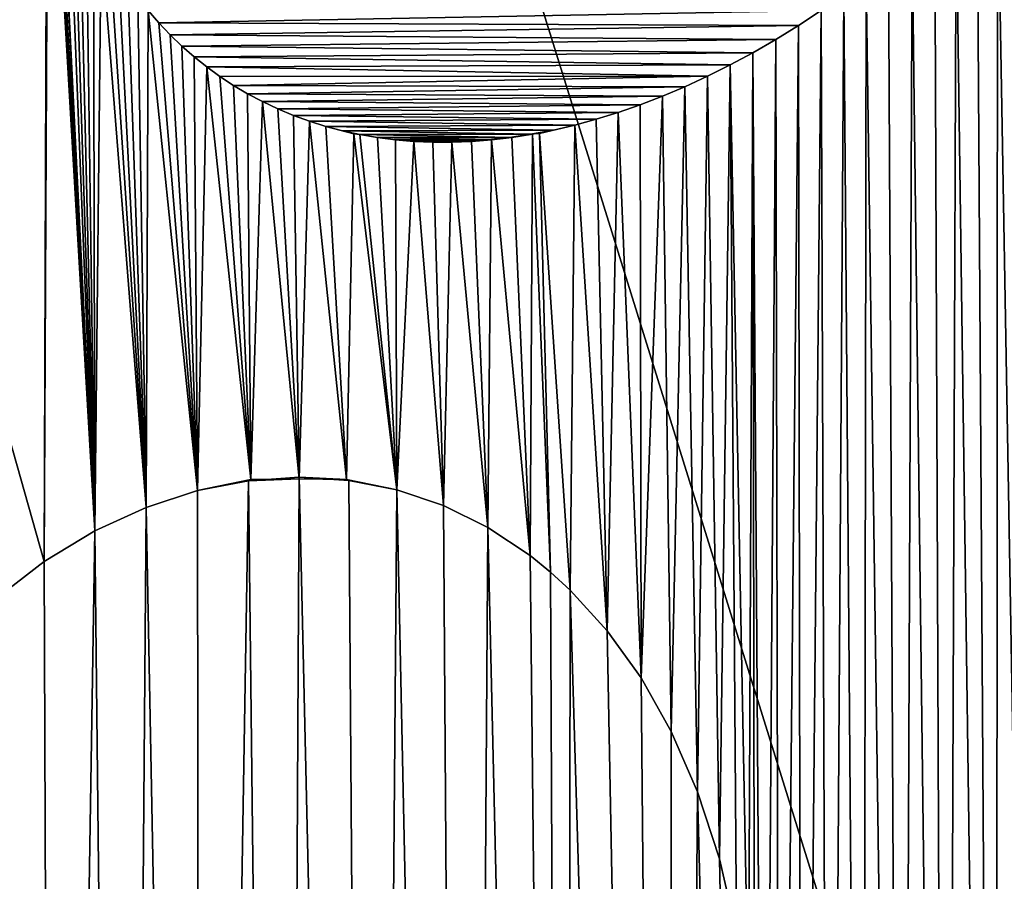
# Model space of a CAD drawing. Units: millimetres. Extents: x -10 to 654, y 40 to 2002.
# Drawn here: x 63 to 65, y 1941 to 1943 of the extents above; entities that cross this region are included whole.
import ezdxf

# ---------------------------------------------------------------- set-up
doc = ezdxf.new("R2010")
doc.units = ezdxf.units.MM
doc.header["$LTSCALE"] = 388.533981
for name, color, linetype in [('1190', 7, 'CONTINUOUS'), ('1191', 7, 'CONTINUOUS'), ('1192', 7, 'CONTINUOUS'), ('1193', 7, 'CONTINUOUS'), ('1194', 7, 'CONTINUOUS'), ('1195', 7, 'CONTINUOUS'), ('1196', 7, 'CONTINUOUS'), ('1197', 7, 'CONTINUOUS'), ('1198', 7, 'CONTINUOUS'), ('1199', 7, 'CONTINUOUS'), ('1200', 7, 'CONTINUOUS'), ('1201', 7, 'CONTINUOUS'), ('1202', 7, 'CONTINUOUS'), ('1203', 7, 'CONTINUOUS'), ('1204', 7, 'CONTINUOUS'), ('1205', 7, 'CONTINUOUS'), ('1206', 7, 'CONTINUOUS'), ('1207', 7, 'CONTINUOUS'), ('1208', 7, 'CONTINUOUS'), ('1209', 7, 'CONTINUOUS'), ('1210', 7, 'CONTINUOUS'), ('1211', 7, 'CONTINUOUS'), ('1212', 7, 'CONTINUOUS'), ('1213', 7, 'CONTINUOUS'), ('1214', 7, 'CONTINUOUS'), ('1215', 7, 'CONTINUOUS'), ('1216', 7, 'CONTINUOUS'), ('1217', 7, 'CONTINUOUS'), ('1218', 7, 'CONTINUOUS'), ('1219', 7, 'CONTINUOUS'), ('1220', 7, 'CONTINUOUS'), ('1221', 7, 'CONTINUOUS'), ('1222', 7, 'CONTINUOUS'), ('1223', 7, 'CONTINUOUS'), ('1224', 7, 'CONTINUOUS'), ('1225', 7, 'CONTINUOUS'), ('1226', 7, 'CONTINUOUS'), ('1279', 7, 'CONTINUOUS'), ('168', 7, 'CONTINUOUS'), ('169', 7, 'CONTINUOUS'), ('170', 7, 'CONTINUOUS'), ('171', 7, 'CONTINUOUS'), ('172', 7, 'CONTINUOUS'), ('173', 7, 'CONTINUOUS'), ('174', 7, 'CONTINUOUS'), ('175', 7, 'CONTINUOUS'), ('176', 7, 'CONTINUOUS'), ('177', 7, 'CONTINUOUS'), ('178', 7, 'CONTINUOUS'), ('179', 7, 'CONTINUOUS'), ('180', 7, 'CONTINUOUS'), ('181', 7, 'CONTINUOUS'), ('182', 7, 'CONTINUOUS'), ('183', 7, 'CONTINUOUS'), ('184', 7, 'CONTINUOUS'), ('185', 7, 'CONTINUOUS'), ('186', 7, 'CONTINUOUS'), ('212', 7, 'CONTINUOUS'), ('48', 7, 'CONTINUOUS'), ('51', 7, 'CONTINUOUS'), ('53', 7, 'CONTINUOUS')]:
    doc.layers.add(name, color=color, linetype=linetype)

msp = doc.modelspace()

# ---------------------------------------------------------------- linework, layer by layer
at = {"layer": '1190', "linetype": 'Continuous'}
for points in [[(64.3561, 1942.8202, -9), (64.4038, 1942.8516, -9), (64.4038, 1942.8516, -9.2), (64.3561, 1942.8202, -9)], [(64.3561, 1942.8202, -9), (64.4038, 1942.8516, -9.2), (64.3561, 1942.8202, -9.2), (64.3561, 1942.8202, -9)]]:
    msp.add_3dface(points, dxfattribs=at)
at = {"layer": '1191', "linetype": 'Continuous'}
for points in [[(64.3083, 1942.7906, -9), (64.3561, 1942.8202, -9), (64.3561, 1942.8202, -9.2), (64.3083, 1942.7906, -9)], [(64.3083, 1942.7906, -9), (64.3561, 1942.8202, -9.2), (64.3083, 1942.7906, -9.2), (64.3083, 1942.7906, -9)]]:
    msp.add_3dface(points, dxfattribs=at)
at = {"layer": '1192', "linetype": 'Continuous'}
for points in [[(64.2604, 1942.7629, -9), (64.3083, 1942.7906, -9), (64.3083, 1942.7906, -9.2), (64.2604, 1942.7629, -9)], [(64.2604, 1942.7629, -9), (64.3083, 1942.7906, -9.2), (64.2604, 1942.7629, -9.2), (64.2604, 1942.7629, -9)]]:
    msp.add_3dface(points, dxfattribs=at)
at = {"layer": '1193', "linetype": 'Continuous'}
for points in [[(64.2126, 1942.7372, -9), (64.2604, 1942.7629, -9), (64.2604, 1942.7629, -9.2), (64.2126, 1942.7372, -9)], [(64.2126, 1942.7372, -9), (64.2604, 1942.7629, -9.2), (64.2126, 1942.7372, -9.2), (64.2126, 1942.7372, -9)]]:
    msp.add_3dface(points, dxfattribs=at)
at = {"layer": '1194', "linetype": 'Continuous'}
for points in [[(64.1649, 1942.7134, -9), (64.2126, 1942.7372, -9), (64.2126, 1942.7372, -9.2), (64.1649, 1942.7134, -9)], [(64.1649, 1942.7134, -9), (64.2126, 1942.7372, -9.2), (64.1649, 1942.7134, -9.2), (64.1649, 1942.7134, -9)]]:
    msp.add_3dface(points, dxfattribs=at)
at = {"layer": '1195', "linetype": 'Continuous'}
for points in [[(64.1174, 1942.6915, -9), (64.1649, 1942.7134, -9), (64.1649, 1942.7134, -9.2), (64.1174, 1942.6915, -9)], [(64.1174, 1942.6915, -9), (64.1649, 1942.7134, -9.2), (64.1174, 1942.6915, -9.2), (64.1174, 1942.6915, -9)]]:
    msp.add_3dface(points, dxfattribs=at)
at = {"layer": '1196', "linetype": 'Continuous'}
for points in [[(64.0702, 1942.6716, -9), (64.1174, 1942.6915, -9), (64.1174, 1942.6915, -9.2), (64.0702, 1942.6716, -9)], [(64.0702, 1942.6716, -9), (64.1174, 1942.6915, -9.2), (64.0702, 1942.6716, -9.2), (64.0702, 1942.6716, -9)]]:
    msp.add_3dface(points, dxfattribs=at)
at = {"layer": '1197', "linetype": 'Continuous'}
for points in [[(64.0234, 1942.6536, -9), (64.0702, 1942.6716, -9), (64.0702, 1942.6716, -9.2), (64.0234, 1942.6536, -9)], [(64.0234, 1942.6536, -9), (64.0702, 1942.6716, -9.2), (64.0234, 1942.6536, -9.2), (64.0234, 1942.6536, -9)]]:
    msp.add_3dface(points, dxfattribs=at)
at = {"layer": '1198', "linetype": 'Continuous'}
for points in [[(63.977, 1942.6375, -9), (64.0234, 1942.6536, -9), (64.0234, 1942.6536, -9.2), (63.977, 1942.6375, -9)], [(63.977, 1942.6375, -9), (64.0234, 1942.6536, -9.2), (63.977, 1942.6375, -9.2), (63.977, 1942.6375, -9)]]:
    msp.add_3dface(points, dxfattribs=at)
at = {"layer": '1199', "linetype": 'Continuous'}
for points in [[(63.931, 1942.6233, -9), (63.977, 1942.6375, -9), (63.977, 1942.6375, -9.2), (63.931, 1942.6233, -9)], [(63.931, 1942.6233, -9), (63.977, 1942.6375, -9.2), (63.931, 1942.6233, -9.2), (63.931, 1942.6233, -9)]]:
    msp.add_3dface(points, dxfattribs=at)
at = {"layer": '1200', "linetype": 'Continuous'}
for points in [[(63.8857, 1942.6109, -9), (63.931, 1942.6233, -9), (63.931, 1942.6233, -9.2), (63.8857, 1942.6109, -9)], [(63.8857, 1942.6109, -9), (63.931, 1942.6233, -9.2), (63.8857, 1942.6109, -9.2), (63.8857, 1942.6109, -9)]]:
    msp.add_3dface(points, dxfattribs=at)
at = {"layer": '1201', "linetype": 'Continuous'}
for points in [[(63.8114, 1942.5935, -9), (63.8857, 1942.6109, -9), (63.8857, 1942.6109, -9.2), (63.8114, 1942.5935, -9)], [(63.8114, 1942.5935, -9), (63.8857, 1942.6109, -9.2), (63.8409, 1942.6005, -9.2), (63.8114, 1942.5935, -9)]]:
    msp.add_3dface(points, dxfattribs=at)
at = {"layer": '1202', "linetype": 'Continuous'}
for points in [[(63.7968, 1942.5922, -9), (63.8114, 1942.5935, -9), (63.8409, 1942.6005, -9.2), (63.7968, 1942.5922, -9)], [(63.7968, 1942.5922, -9), (63.8409, 1942.6005, -9.2), (63.7968, 1942.5918, -9.2), (63.7968, 1942.5922, -9)]]:
    msp.add_3dface(points, dxfattribs=at)
at = {"layer": '1203', "linetype": 'Continuous'}
for points in [[(63.7534, 1942.5854, -9), (63.7968, 1942.5922, -9), (63.7968, 1942.5918, -9.2), (63.7534, 1942.5854, -9)], [(63.7534, 1942.5854, -9), (63.7968, 1942.5918, -9.2), (63.7534, 1942.5849, -9.2), (63.7534, 1942.5854, -9)]]:
    msp.add_3dface(points, dxfattribs=at)
at = {"layer": '1204', "linetype": 'Continuous'}
for points in [[(63.7107, 1942.5803, -9), (63.7534, 1942.5854, -9), (63.7534, 1942.5849, -9.2), (63.7107, 1942.5803, -9)], [(63.7107, 1942.5803, -9), (63.7534, 1942.5849, -9.2), (63.7107, 1942.5799, -9.2), (63.7107, 1942.5803, -9)]]:
    msp.add_3dface(points, dxfattribs=at)
at = {"layer": '1205', "linetype": 'Continuous'}
for points in [[(63.6687, 1942.5769, -9), (63.7107, 1942.5803, -9), (63.7107, 1942.5799, -9.2), (63.6687, 1942.5769, -9)], [(63.6687, 1942.5769, -9), (63.7107, 1942.5799, -9.2), (63.6687, 1942.5765, -9.2), (63.6687, 1942.5769, -9)]]:
    msp.add_3dface(points, dxfattribs=at)
at = {"layer": '1206', "linetype": 'Continuous'}
for points in [[(63.6276, 1942.5752, -9), (63.6687, 1942.5769, -9), (63.6687, 1942.5765, -9.2), (63.6276, 1942.5752, -9)], [(63.6276, 1942.5752, -9), (63.6687, 1942.5765, -9.2), (63.6276, 1942.5748, -9.2), (63.6276, 1942.5752, -9)]]:
    msp.add_3dface(points, dxfattribs=at)
at = {"layer": '1207', "linetype": 'Continuous'}
for points in [[(63.5872, 1942.5752, -9), (63.6276, 1942.5752, -9), (63.6276, 1942.5748, -9.2), (63.5872, 1942.5752, -9)], [(63.5872, 1942.5752, -9), (63.6276, 1942.5748, -9.2), (63.5872, 1942.5748, -9.2), (63.5872, 1942.5752, -9)]]:
    msp.add_3dface(points, dxfattribs=at)
at = {"layer": '1208', "linetype": 'Continuous'}
for points in [[(63.5477, 1942.5769, -9), (63.5872, 1942.5752, -9), (63.5872, 1942.5748, -9.2), (63.5477, 1942.5769, -9)], [(63.5477, 1942.5769, -9), (63.5872, 1942.5748, -9.2), (63.5477, 1942.5765, -9.2), (63.5477, 1942.5769, -9)]]:
    msp.add_3dface(points, dxfattribs=at)
at = {"layer": '1209', "linetype": 'Continuous'}
for points in [[(63.509, 1942.5801, -9), (63.5477, 1942.5769, -9), (63.5477, 1942.5765, -9.2), (63.509, 1942.5801, -9)], [(63.509, 1942.5801, -9), (63.5477, 1942.5765, -9.2), (63.509, 1942.5797, -9.2), (63.509, 1942.5801, -9)]]:
    msp.add_3dface(points, dxfattribs=at)
at = {"layer": '1210', "linetype": 'Continuous'}
for points in [[(63.4711, 1942.5849, -9), (63.509, 1942.5801, -9), (63.509, 1942.5797, -9.2), (63.4711, 1942.5849, -9)], [(63.4711, 1942.5849, -9), (63.509, 1942.5797, -9.2), (63.4711, 1942.5845, -9.2), (63.4711, 1942.5849, -9)]]:
    msp.add_3dface(points, dxfattribs=at)
at = {"layer": '1211', "linetype": 'Continuous'}
for points in [[(63.434, 1942.5912, -9), (63.4711, 1942.5849, -9), (63.4711, 1942.5845, -9.2), (63.434, 1942.5912, -9)], [(63.434, 1942.5912, -9), (63.4711, 1942.5845, -9.2), (63.434, 1942.5908, -9.2), (63.434, 1942.5912, -9)]]:
    msp.add_3dface(points, dxfattribs=at)
at = {"layer": '1212', "linetype": 'Continuous'}
for points in [[(63.4213, 1942.5925, -9), (63.434, 1942.5908, -9.2), (63.3978, 1942.5987, -9.2), (63.4213, 1942.5925, -9)], [(63.4213, 1942.5925, -9), (63.434, 1942.5912, -9), (63.434, 1942.5908, -9.2), (63.4213, 1942.5925, -9)]]:
    msp.add_3dface(points, dxfattribs=at)
at = {"layer": '1213', "linetype": 'Continuous'}
for points in [[(63.3624, 1942.608, -9), (63.4213, 1942.5925, -9), (63.3978, 1942.5987, -9.2), (63.3624, 1942.608, -9)], [(63.3624, 1942.608, -9), (63.3978, 1942.5987, -9.2), (63.3624, 1942.608, -9.2), (63.3624, 1942.608, -9)]]:
    msp.add_3dface(points, dxfattribs=at)
at = {"layer": '1214', "linetype": 'Continuous'}
for points in [[(63.3279, 1942.6189, -9), (63.3624, 1942.608, -9), (63.3624, 1942.608, -9.2), (63.3279, 1942.6189, -9)], [(63.3279, 1942.6189, -9), (63.3624, 1942.608, -9.2), (63.3279, 1942.6189, -9.2), (63.3279, 1942.6189, -9)]]:
    msp.add_3dface(points, dxfattribs=at)
at = {"layer": '1215', "linetype": 'Continuous'}
for points in [[(63.2942, 1942.6311, -9), (63.3279, 1942.6189, -9), (63.3279, 1942.6189, -9.2), (63.2942, 1942.6311, -9)], [(63.2942, 1942.6311, -9), (63.3279, 1942.6189, -9.2), (63.2942, 1942.6311, -9.2), (63.2942, 1942.6311, -9)]]:
    msp.add_3dface(points, dxfattribs=at)
at = {"layer": '1216', "linetype": 'Continuous'}
for points in [[(63.2613, 1942.6449, -9), (63.2942, 1942.6311, -9), (63.2942, 1942.6311, -9.2), (63.2613, 1942.6449, -9)], [(63.2613, 1942.6449, -9), (63.2942, 1942.6311, -9.2), (63.2613, 1942.6449, -9.2), (63.2613, 1942.6449, -9)]]:
    msp.add_3dface(points, dxfattribs=at)
at = {"layer": '1217', "linetype": 'Continuous'}
for points in [[(63.2293, 1942.6601, -9), (63.2613, 1942.6449, -9), (63.2613, 1942.6449, -9.2), (63.2293, 1942.6601, -9)], [(63.2293, 1942.6601, -9), (63.2613, 1942.6449, -9.2), (63.2293, 1942.6601, -9.2), (63.2293, 1942.6601, -9)]]:
    msp.add_3dface(points, dxfattribs=at)
at = {"layer": '1218', "linetype": 'Continuous'}
for points in [[(63.1981, 1942.6767, -9), (63.2293, 1942.6601, -9), (63.2293, 1942.6601, -9.2), (63.1981, 1942.6767, -9)], [(63.1981, 1942.6767, -9), (63.2293, 1942.6601, -9.2), (63.1981, 1942.6767, -9.2), (63.1981, 1942.6767, -9)]]:
    msp.add_3dface(points, dxfattribs=at)
at = {"layer": '1219', "linetype": 'Continuous'}
for points in [[(63.1684, 1942.6942, -9), (63.1981, 1942.6767, -9), (63.1981, 1942.6767, -9.2), (63.1684, 1942.6942, -9)], [(63.1684, 1942.6942, -9), (63.1981, 1942.6767, -9.2), (63.1684, 1942.6942, -9.2), (63.1684, 1942.6942, -9)]]:
    msp.add_3dface(points, dxfattribs=at)
at = {"layer": '1220', "linetype": 'Continuous'}
for points in [[(63.1398, 1942.713, -9), (63.1684, 1942.6942, -9), (63.1684, 1942.6942, -9.2), (63.1398, 1942.713, -9)], [(63.1398, 1942.713, -9), (63.1684, 1942.6942, -9.2), (63.1398, 1942.713, -9.2), (63.1398, 1942.713, -9)]]:
    msp.add_3dface(points, dxfattribs=at)
at = {"layer": '1221', "linetype": 'Continuous'}
for points in [[(63.1121, 1942.7331, -9), (63.1398, 1942.713, -9), (63.1398, 1942.713, -9.2), (63.1121, 1942.7331, -9)], [(63.1121, 1942.7331, -9), (63.1398, 1942.713, -9.2), (63.1121, 1942.7331, -9.2), (63.1121, 1942.7331, -9)]]:
    msp.add_3dface(points, dxfattribs=at)
at = {"layer": '1222', "linetype": 'Continuous'}
for points in [[(63.0855, 1942.7543, -9), (63.1121, 1942.7331, -9), (63.1121, 1942.7331, -9.2), (63.0855, 1942.7543, -9)], [(63.0855, 1942.7543, -9), (63.1121, 1942.7331, -9.2), (63.0855, 1942.7543, -9.2), (63.0855, 1942.7543, -9)]]:
    msp.add_3dface(points, dxfattribs=at)
at = {"layer": '1223', "linetype": 'Continuous'}
for points in [[(63.0598, 1942.7768, -9), (63.0855, 1942.7543, -9), (63.0855, 1942.7543, -9.2), (63.0598, 1942.7768, -9)], [(63.0598, 1942.7768, -9), (63.0855, 1942.7543, -9.2), (63.0598, 1942.7768, -9.2), (63.0598, 1942.7768, -9)]]:
    msp.add_3dface(points, dxfattribs=at)
at = {"layer": '1224', "linetype": 'Continuous'}
for points in [[(63.0351, 1942.8005, -9), (63.0598, 1942.7768, -9), (63.0598, 1942.7768, -9.2), (63.0351, 1942.8005, -9)], [(63.0351, 1942.8005, -9), (63.0598, 1942.7768, -9.2), (63.0351, 1942.8005, -9.2), (63.0351, 1942.8005, -9)]]:
    msp.add_3dface(points, dxfattribs=at)
at = {"layer": '1225', "linetype": 'Continuous'}
for points in [[(63.0114, 1942.8254, -9), (63.0351, 1942.8005, -9), (63.0351, 1942.8005, -9.2), (63.0114, 1942.8254, -9)], [(63.0114, 1942.8254, -9), (63.0351, 1942.8005, -9.2), (63.0114, 1942.8254, -9.2), (63.0114, 1942.8254, -9)]]:
    msp.add_3dface(points, dxfattribs=at)
at = {"layer": '1226', "linetype": 'Continuous'}
for points in [[(62.9886, 1942.8516, -9), (63.0114, 1942.8254, -9), (63.0114, 1942.8254, -9.2), (62.9886, 1942.8516, -9)], [(62.9886, 1942.8516, -9), (63.0114, 1942.8254, -9.2), (62.9886, 1942.8516, -9.2), (62.9886, 1942.8516, -9)]]:
    msp.add_3dface(points, dxfattribs=at)
at = {"layer": '1279', "linetype": 'Continuous'}
for points in [[(63.0114, 1942.8254, -9.2), (64.4038, 1942.8516, -9.2), (62.9886, 1942.8516, -9.2), (63.0114, 1942.8254, -9.2)], [(64.3561, 1942.8202, -9.2), (64.4038, 1942.8516, -9.2), (63.0114, 1942.8254, -9.2), (64.3561, 1942.8202, -9.2)], [(63.0351, 1942.8005, -9.2), (64.3561, 1942.8202, -9.2), (63.0114, 1942.8254, -9.2), (63.0351, 1942.8005, -9.2)], [(64.3083, 1942.7906, -9.2), (64.3561, 1942.8202, -9.2), (63.0351, 1942.8005, -9.2), (64.3083, 1942.7906, -9.2)], [(63.0598, 1942.7768, -9.2), (64.3083, 1942.7906, -9.2), (63.0351, 1942.8005, -9.2), (63.0598, 1942.7768, -9.2)], [(64.2604, 1942.7629, -9.2), (64.3083, 1942.7906, -9.2), (63.0598, 1942.7768, -9.2), (64.2604, 1942.7629, -9.2)], [(63.0855, 1942.7543, -9.2), (64.2604, 1942.7629, -9.2), (63.0598, 1942.7768, -9.2), (63.0855, 1942.7543, -9.2)], [(64.2126, 1942.7372, -9.2), (64.2604, 1942.7629, -9.2), (63.0855, 1942.7543, -9.2), (64.2126, 1942.7372, -9.2)], [(63.1121, 1942.7331, -9.2), (64.2126, 1942.7372, -9.2), (63.0855, 1942.7543, -9.2), (63.1121, 1942.7331, -9.2)], [(64.1649, 1942.7134, -9.2), (64.2126, 1942.7372, -9.2), (63.1121, 1942.7331, -9.2), (64.1649, 1942.7134, -9.2)], [(63.1398, 1942.713, -9.2), (64.1649, 1942.7134, -9.2), (63.1121, 1942.7331, -9.2), (63.1398, 1942.713, -9.2)], [(63.1684, 1942.6942, -9.2), (64.1649, 1942.7134, -9.2), (63.1398, 1942.713, -9.2), (63.1684, 1942.6942, -9.2)], [(64.1174, 1942.6915, -9.2), (64.1649, 1942.7134, -9.2), (63.1684, 1942.6942, -9.2), (64.1174, 1942.6915, -9.2)], [(63.1981, 1942.6767, -9.2), (64.1174, 1942.6915, -9.2), (63.1684, 1942.6942, -9.2), (63.1981, 1942.6767, -9.2)], [(64.0702, 1942.6716, -9.2), (64.1174, 1942.6915, -9.2), (63.1981, 1942.6767, -9.2), (64.0702, 1942.6716, -9.2)], [(63.2293, 1942.6601, -9.2), (64.0702, 1942.6716, -9.2), (63.1981, 1942.6767, -9.2), (63.2293, 1942.6601, -9.2)], [(64.0234, 1942.6536, -9.2), (64.0702, 1942.6716, -9.2), (63.2293, 1942.6601, -9.2), (64.0234, 1942.6536, -9.2)], [(63.2613, 1942.6449, -9.2), (64.0234, 1942.6536, -9.2), (63.2293, 1942.6601, -9.2), (63.2613, 1942.6449, -9.2)], [(63.977, 1942.6375, -9.2), (64.0234, 1942.6536, -9.2), (63.2613, 1942.6449, -9.2), (63.977, 1942.6375, -9.2)], [(63.2942, 1942.6311, -9.2), (63.977, 1942.6375, -9.2), (63.2613, 1942.6449, -9.2), (63.2942, 1942.6311, -9.2)], [(63.931, 1942.6233, -9.2), (63.977, 1942.6375, -9.2), (63.2942, 1942.6311, -9.2), (63.931, 1942.6233, -9.2)], [(63.3279, 1942.6189, -9.2), (63.931, 1942.6233, -9.2), (63.2942, 1942.6311, -9.2), (63.3279, 1942.6189, -9.2)], [(63.8857, 1942.6109, -9.2), (63.931, 1942.6233, -9.2), (63.3279, 1942.6189, -9.2), (63.8857, 1942.6109, -9.2)], [(63.3624, 1942.608, -9.2), (63.8857, 1942.6109, -9.2), (63.3279, 1942.6189, -9.2), (63.3624, 1942.608, -9.2)], [(63.8409, 1942.6005, -9.2), (63.8857, 1942.6109, -9.2), (63.3624, 1942.608, -9.2), (63.8409, 1942.6005, -9.2)], [(63.3978, 1942.5987, -9.2), (63.8409, 1942.6005, -9.2), (63.3624, 1942.608, -9.2), (63.3978, 1942.5987, -9.2)], [(63.7968, 1942.5918, -9.2), (63.8409, 1942.6005, -9.2), (63.3978, 1942.5987, -9.2), (63.7968, 1942.5918, -9.2)], [(63.434, 1942.5908, -9.2), (63.7968, 1942.5918, -9.2), (63.3978, 1942.5987, -9.2), (63.434, 1942.5908, -9.2)], [(63.7534, 1942.5849, -9.2), (63.7968, 1942.5918, -9.2), (63.434, 1942.5908, -9.2), (63.7534, 1942.5849, -9.2)], [(63.4711, 1942.5845, -9.2), (63.7534, 1942.5849, -9.2), (63.434, 1942.5908, -9.2), (63.4711, 1942.5845, -9.2)], [(63.7107, 1942.5799, -9.2), (63.7534, 1942.5849, -9.2), (63.4711, 1942.5845, -9.2), (63.7107, 1942.5799, -9.2)], [(63.509, 1942.5797, -9.2), (63.7107, 1942.5799, -9.2), (63.4711, 1942.5845, -9.2), (63.509, 1942.5797, -9.2)], [(63.6687, 1942.5765, -9.2), (63.7107, 1942.5799, -9.2), (63.509, 1942.5797, -9.2), (63.6687, 1942.5765, -9.2)], [(63.5477, 1942.5765, -9.2), (63.6687, 1942.5765, -9.2), (63.509, 1942.5797, -9.2), (63.5477, 1942.5765, -9.2)], [(63.5872, 1942.5748, -9.2), (63.6687, 1942.5765, -9.2), (63.5477, 1942.5765, -9.2), (63.5872, 1942.5748, -9.2)], [(63.6276, 1942.5748, -9.2), (63.6687, 1942.5765, -9.2), (63.5872, 1942.5748, -9.2), (63.6276, 1942.5748, -9.2)]]:
    msp.add_3dface(points, dxfattribs=at)
at = {"layer": '168', "linetype": 'Continuous'}
for points in [[(62.7706, 1941.694, -9), (62.667, 1941.6151, -9), (62.667, 1941.6151, -9.2), (62.7706, 1941.694, -9)], [(62.7706, 1941.694, -9), (62.667, 1941.6151, -9.2), (62.7706, 1941.694, -9.2), (62.7706, 1941.694, -9)]]:
    msp.add_3dface(points, dxfattribs=at)
at = {"layer": '169', "linetype": 'Continuous'}
for points in [[(62.8767, 1941.7582, -9), (62.7706, 1941.694, -9), (62.7706, 1941.694, -9.2), (62.8767, 1941.7582, -9)], [(62.8767, 1941.7582, -9), (62.7706, 1941.694, -9.2), (62.8767, 1941.7582, -9.2), (62.8767, 1941.7582, -9)]]:
    msp.add_3dface(points, dxfattribs=at)
at = {"layer": '170', "linetype": 'Continuous'}
for points in [[(62.9844, 1941.8077, -9), (62.8767, 1941.7582, -9), (62.8767, 1941.7582, -9.2), (62.9844, 1941.8077, -9)], [(62.9844, 1941.8077, -9), (62.8767, 1941.7582, -9.2), (62.9844, 1941.8077, -9.2), (62.9844, 1941.8077, -9)]]:
    msp.add_3dface(points, dxfattribs=at)
at = {"layer": '171', "linetype": 'Continuous'}
for points in [[(63.0925, 1941.8428, -9), (62.9844, 1941.8077, -9), (62.9844, 1941.8077, -9.2), (63.0925, 1941.8428, -9)], [(63.0925, 1941.8428, -9), (62.9844, 1941.8077, -9.2), (63.0925, 1941.8428, -9.2), (63.0925, 1941.8428, -9)]]:
    msp.add_3dface(points, dxfattribs=at)
at = {"layer": '172', "linetype": 'Continuous'}
for points in [[(63.2045, 1941.866, -9), (63.0925, 1941.8428, -9), (63.0925, 1941.8428, -9.2), (63.2045, 1941.866, -9)], [(63.2045, 1941.866, -9), (63.0925, 1941.8428, -9.2), (63.2002, 1941.8638, -9.2), (63.2045, 1941.866, -9)]]:
    msp.add_3dface(points, dxfattribs=at)
at = {"layer": '173', "linetype": 'Continuous'}
for points in [[(63.3064, 1941.8675, -9), (63.2002, 1941.8638, -9.2), (63.3064, 1941.8709, -9.2), (63.3064, 1941.8675, -9)], [(63.3064, 1941.8675, -9), (63.2045, 1941.866, -9), (63.2002, 1941.8638, -9.2), (63.3064, 1941.8675, -9)]]:
    msp.add_3dface(points, dxfattribs=at)
at = {"layer": '174', "linetype": 'Continuous'}
for points in [[(63.4061, 1941.8665, -9), (63.3064, 1941.8675, -9), (63.3064, 1941.8709, -9.2), (63.4061, 1941.8665, -9)], [(63.4061, 1941.8665, -9), (63.3064, 1941.8709, -9.2), (63.4105, 1941.8644, -9.2), (63.4061, 1941.8665, -9)]]:
    msp.add_3dface(points, dxfattribs=at)
at = {"layer": '175', "linetype": 'Continuous'}
for points in [[(63.5118, 1941.8446, -9), (63.4061, 1941.8665, -9), (63.4105, 1941.8644, -9.2), (63.5118, 1941.8446, -9)], [(63.5118, 1941.8446, -9), (63.4105, 1941.8644, -9.2), (63.5118, 1941.8446, -9.2), (63.5118, 1941.8446, -9)]]:
    msp.add_3dface(points, dxfattribs=at)
at = {"layer": '176', "linetype": 'Continuous'}
for points in [[(63.6096, 1941.8115, -9), (63.5118, 1941.8446, -9), (63.5118, 1941.8446, -9.2), (63.6096, 1941.8115, -9)], [(63.6096, 1941.8115, -9), (63.5118, 1941.8446, -9.2), (63.6096, 1941.8115, -9.2), (63.6096, 1941.8115, -9)]]:
    msp.add_3dface(points, dxfattribs=at)
at = {"layer": '177', "linetype": 'Continuous'}
for points in [[(63.7033, 1941.7654, -9), (63.6096, 1941.8115, -9), (63.6096, 1941.8115, -9.2), (63.7033, 1941.7654, -9)], [(63.7033, 1941.7654, -9), (63.6096, 1941.8115, -9.2), (63.7033, 1941.7654, -9.2), (63.7033, 1941.7654, -9)]]:
    msp.add_3dface(points, dxfattribs=at)
at = {"layer": '178', "linetype": 'Continuous'}
for points in [[(63.7924, 1941.7063, -9), (63.7033, 1941.7654, -9), (63.7033, 1941.7654, -9.2), (63.7924, 1941.7063, -9)], [(63.7924, 1941.7063, -9), (63.7033, 1941.7654, -9.2), (63.7924, 1941.7063, -9.2), (63.7924, 1941.7063, -9)]]:
    msp.add_3dface(points, dxfattribs=at)
at = {"layer": '179', "linetype": 'Continuous'}
for points in [[(63.8351, 1941.6717, -9), (63.7924, 1941.7063, -9), (63.7924, 1941.7063, -9.2), (63.8351, 1941.6717, -9)], [(63.8351, 1941.6717, -9), (63.7924, 1941.7063, -9.2), (63.8351, 1941.6717, -9.2), (63.8351, 1941.6717, -9)]]:
    msp.add_3dface(points, dxfattribs=at)
at = {"layer": '180', "linetype": 'Continuous'}
for points in [[(63.8763, 1941.6339, -9), (63.8351, 1941.6717, -9), (63.8351, 1941.6717, -9.2), (63.8763, 1941.6339, -9)], [(63.8763, 1941.6339, -9), (63.8351, 1941.6717, -9.2), (63.8763, 1941.6339, -9.2), (63.8763, 1941.6339, -9)]]:
    msp.add_3dface(points, dxfattribs=at)
at = {"layer": '181', "linetype": 'Continuous'}
for points in [[(63.954, 1941.5483, -9), (63.8763, 1941.6339, -9), (63.8763, 1941.6339, -9.2), (63.954, 1941.5483, -9)], [(63.954, 1941.5483, -9), (63.8763, 1941.6339, -9.2), (63.954, 1941.5483, -9.2), (63.954, 1941.5483, -9)]]:
    msp.add_3dface(points, dxfattribs=at)
at = {"layer": '182', "linetype": 'Continuous'}
for points in [[(64.0251, 1941.4492, -9), (63.954, 1941.5483, -9), (63.954, 1941.5483, -9.2), (64.0251, 1941.4492, -9)], [(64.0251, 1941.4492, -9), (63.954, 1941.5483, -9.2), (64.0251, 1941.4492, -9.2), (64.0251, 1941.4492, -9)]]:
    msp.add_3dface(points, dxfattribs=at)
at = {"layer": '183', "linetype": 'Continuous'}
for points in [[(64.0886, 1941.3366, -9), (64.0251, 1941.4492, -9), (64.0251, 1941.4492, -9.2), (64.0886, 1941.3366, -9)], [(64.0886, 1941.3366, -9), (64.0251, 1941.4492, -9.2), (64.0886, 1941.3366, -9.2), (64.0886, 1941.3366, -9)]]:
    msp.add_3dface(points, dxfattribs=at)
at = {"layer": '184', "linetype": 'Continuous'}
for points in [[(64.1439, 1941.21, -9), (64.0886, 1941.3366, -9), (64.0886, 1941.3366, -9.2), (64.1439, 1941.21, -9)], [(64.1439, 1941.21, -9), (64.0886, 1941.3366, -9.2), (64.1439, 1941.21, -9.2), (64.1439, 1941.21, -9)]]:
    msp.add_3dface(points, dxfattribs=at)
at = {"layer": '185', "linetype": 'Continuous'}
for points in [[(64.1899, 1941.0691, -9), (64.1439, 1941.21, -9), (64.1439, 1941.21, -9.2), (64.1899, 1941.0691, -9)], [(64.1899, 1941.0691, -9), (64.1439, 1941.21, -9.2), (64.1899, 1941.0691, -9.2), (64.1899, 1941.0691, -9)]]:
    msp.add_3dface(points, dxfattribs=at)
at = {"layer": '186', "linetype": 'Continuous'}
for points in [[(64.2259, 1940.9138, -9), (64.1899, 1941.0691, -9), (64.1899, 1941.0691, -9.2), (64.2259, 1940.9138, -9)], [(64.2259, 1940.9138, -9), (64.1899, 1941.0691, -9.2), (64.2259, 1940.9138, -9.2), (64.2259, 1940.9138, -9)]]:
    msp.add_3dface(points, dxfattribs=at)
at = {"layer": '212', "linetype": 'Continuous'}
for points in [[(63.0925, 1941.8428, -9.2), (63.0996, 1935.7703, -9.2), (63.2002, 1941.8638, -9.2), (63.0925, 1941.8428, -9.2)], [(63.0996, 1935.7703, -9.2), (63.2728, 1935.4979, -9.2), (63.2002, 1941.8638, -9.2), (63.0996, 1935.7703, -9.2)], [(63.2002, 1941.8638, -9.2), (63.2728, 1935.4979, -9.2), (63.3064, 1941.8709, -9.2), (63.2002, 1941.8638, -9.2)], [(63.2728, 1935.4979, -9.2), (63.4584, 1935.2312, -9.2), (63.3064, 1941.8709, -9.2), (63.2728, 1935.4979, -9.2)], [(63.3064, 1941.8709, -9.2), (63.4584, 1935.2312, -9.2), (63.4105, 1941.8644, -9.2), (63.3064, 1941.8709, -9.2)], [(63.4105, 1941.8644, -9.2), (63.4584, 1935.2312, -9.2), (63.5118, 1941.8446, -9.2), (63.4105, 1941.8644, -9.2)], [(62.9844, 1941.8077, -9.2), (63.0996, 1935.7703, -9.2), (63.0925, 1941.8428, -9.2), (62.9844, 1941.8077, -9.2)], [(63.4584, 1935.2312, -9.2), (63.6565, 1934.9705, -9.2), (63.5118, 1941.8446, -9.2), (63.4584, 1935.2312, -9.2)], [(63.5118, 1941.8446, -9.2), (63.6565, 1934.9705, -9.2), (63.6096, 1941.8115, -9.2), (63.5118, 1941.8446, -9.2)], [(62.8767, 1941.7582, -9.2), (62.9389, 1936.0483, -9.2), (62.9844, 1941.8077, -9.2), (62.8767, 1941.7582, -9.2)], [(62.9389, 1936.0483, -9.2), (63.0996, 1935.7703, -9.2), (62.9844, 1941.8077, -9.2), (62.9389, 1936.0483, -9.2)], [(63.6096, 1941.8115, -9.2), (63.6565, 1934.9705, -9.2), (63.7033, 1941.7654, -9.2), (63.6096, 1941.8115, -9.2)], [(62.7706, 1941.694, -9.2), (62.7907, 1936.3317, -9.2), (62.8767, 1941.7582, -9.2), (62.7706, 1941.694, -9.2)], [(62.7907, 1936.3317, -9.2), (62.9389, 1936.0483, -9.2), (62.8767, 1941.7582, -9.2), (62.7907, 1936.3317, -9.2)], [(63.6565, 1934.9705, -9.2), (63.8669, 1934.716, -9.2), (63.7033, 1941.7654, -9.2), (63.6565, 1934.9705, -9.2)], [(63.7033, 1941.7654, -9.2), (63.8669, 1934.716, -9.2), (63.7924, 1941.7063, -9.2), (63.7033, 1941.7654, -9.2)], [(62.667, 1941.6151, -9.2), (62.7907, 1936.3317, -9.2), (62.7706, 1941.694, -9.2), (62.667, 1941.6151, -9.2)], [(63.7924, 1941.7063, -9.2), (63.8669, 1934.716, -9.2), (63.8351, 1941.6717, -9.2), (63.7924, 1941.7063, -9.2)], [(63.8351, 1941.6717, -9.2), (63.8669, 1934.716, -9.2), (63.8763, 1941.6339, -9.2), (63.8351, 1941.6717, -9.2)], [(63.8669, 1934.716, -9.2), (64.0895, 1934.4681, -9.2), (63.8763, 1941.6339, -9.2), (63.8669, 1934.716, -9.2)], [(63.8763, 1941.6339, -9.2), (64.0895, 1934.4681, -9.2), (63.954, 1941.5483, -9.2), (63.8763, 1941.6339, -9.2)], [(62.6551, 1936.6204, -9.2), (62.7907, 1936.3317, -9.2), (62.667, 1941.6151, -9.2), (62.6551, 1936.6204, -9.2)], [(63.954, 1941.5483, -9.2), (64.0895, 1934.4681, -9.2), (64.0251, 1941.4492, -9.2), (63.954, 1941.5483, -9.2)], [(64.0251, 1941.4492, -9.2), (64.0895, 1934.4681, -9.2), (64.0886, 1941.3366, -9.2), (64.0251, 1941.4492, -9.2)], [(64.0886, 1941.3366, -9.2), (64.0895, 1934.4681, -9.2), (64.1439, 1941.21, -9.2), (64.0886, 1941.3366, -9.2)], [(64.0895, 1934.4681, -9.2), (64.3243, 1934.227, -9.2), (64.1439, 1941.21, -9.2), (64.0895, 1934.4681, -9.2)], [(64.1439, 1941.21, -9.2), (64.3243, 1934.227, -9.2), (64.1899, 1941.0691, -9.2), (64.1439, 1941.21, -9.2)], [(64.1899, 1941.0691, -9.2), (64.3243, 1934.227, -9.2), (64.2259, 1940.9138, -9.2), (64.1899, 1941.0691, -9.2)]]:
    msp.add_3dface(points, dxfattribs=at)
at = {"layer": '48', "color": 9, "linetype": 'Continuous', "true_color": 0xabd4cd}
for points in [[(46, 50, -16), (46, 2000, -16), (654, 50, -16), (46, 50, -16)], [(654, 50, -16), (46, 2000, -16), (654, 2000, -16), (654, 50, -16)]]:
    msp.add_3dface(points, dxfattribs=at)
at = {"layer": '51', "color": 9, "linetype": 'Continuous', "true_color": 0xabd4cd}
for points in [[(46, 50, -10), (654, 50, -10), (654, 2000, -10), (46, 50, -10)], [(46, 50, -10), (654, 2000, -10), (89, 1927, -10), (46, 50, -10)]]:
    msp.add_3dface(points, dxfattribs=at)
at = {"layer": '53', "linetype": 'Continuous'}
for points in [[(62.7706, 1941.694, -9), (60, 1951.5, -9), (62.667, 1941.6151, -9), (62.7706, 1941.694, -9)], [(60, 1951.5, -9), (62.7706, 1941.694, -9), (62.7766, 1943.5361, -9), (60, 1951.5, -9)], [(62.7766, 1943.5361, -9), (62.7706, 1941.694, -9), (62.7769, 1943.4881, -9), (62.7766, 1943.5361, -9)], [(62.7769, 1943.4881, -9), (62.7706, 1941.694, -9), (62.7788, 1943.4412, -9), (62.7769, 1943.4881, -9)], [(62.7706, 1941.694, -9), (62.8767, 1941.7582, -9), (62.7788, 1943.4412, -9), (62.7706, 1941.694, -9)], [(62.7788, 1943.4412, -9), (62.8767, 1941.7582, -9), (62.7822, 1943.3952, -9), (62.7788, 1943.4412, -9)], [(62.7822, 1943.3952, -9), (62.8767, 1941.7582, -9), (62.787, 1943.3504, -9), (62.7822, 1943.3952, -9)], [(62.787, 1943.3504, -9), (62.8767, 1941.7582, -9), (62.7933, 1943.3068, -9), (62.787, 1943.3504, -9)], [(62.7933, 1943.3068, -9), (62.8767, 1941.7582, -9), (62.801, 1943.2643, -9), (62.7933, 1943.3068, -9)], [(62.801, 1943.2643, -9), (62.8767, 1941.7582, -9), (62.8023, 1943.2516, -9), (62.801, 1943.2643, -9)], [(62.8023, 1943.2516, -9), (62.8767, 1941.7582, -9), (62.8201, 1943.1829, -9), (62.8023, 1943.2516, -9)], [(64.7748, 1943.1719, -9), (64.8868, 1936.7266, -9), (64.8171, 1943.2185, -9), (64.7748, 1943.1719, -9)], [(62.8201, 1943.1829, -9), (62.8767, 1941.7582, -9), (62.8318, 1943.1441, -9), (62.8201, 1943.1829, -9)], [(64.7316, 1943.1267, -9), (64.7709, 1937.0091, -9), (64.7748, 1943.1719, -9), (64.7316, 1943.1267, -9)], [(64.7709, 1937.0091, -9), (64.8868, 1936.7266, -9), (64.7748, 1943.1719, -9), (64.7709, 1937.0091, -9)], [(62.8318, 1943.1441, -9), (62.8767, 1941.7582, -9), (62.8447, 1943.1065, -9), (62.8318, 1943.1441, -9)], [(64.6875, 1943.083, -9), (64.7709, 1937.0091, -9), (64.7316, 1943.1267, -9), (64.6875, 1943.083, -9)], [(62.8447, 1943.1065, -9), (62.8767, 1941.7582, -9), (62.8588, 1943.0702, -9), (62.8447, 1943.1065, -9)], [(64.6426, 1943.0409, -9), (64.6662, 1937.3004, -9), (64.6875, 1943.083, -9), (64.6426, 1943.0409, -9)], [(64.6662, 1937.3004, -9), (64.7709, 1937.0091, -9), (64.6875, 1943.083, -9), (64.6662, 1937.3004, -9)], [(62.8588, 1943.0702, -9), (62.8767, 1941.7582, -9), (62.874, 1943.0352, -9), (62.8588, 1943.0702, -9)], [(64.5949, 1942.9991, -9), (64.6662, 1937.3004, -9), (64.6426, 1943.0409, -9), (64.5949, 1942.9991, -9)], [(62.874, 1943.0352, -9), (62.8767, 1941.7582, -9), (62.8904, 1943.0014, -9), (62.874, 1943.0352, -9)], [(62.8767, 1941.7582, -9), (62.9844, 1941.8077, -9), (62.8904, 1943.0014, -9), (62.8767, 1941.7582, -9)], [(62.8904, 1943.0014, -9), (62.9844, 1941.8077, -9), (62.908, 1942.969, -9), (62.8904, 1943.0014, -9)], [(64.5452, 1942.9569, -9), (64.5728, 1937.6005, -9), (64.5949, 1942.9991, -9), (64.5452, 1942.9569, -9)], [(64.5728, 1937.6005, -9), (64.6662, 1937.3004, -9), (64.5949, 1942.9991, -9), (64.5728, 1937.6005, -9)], [(62.908, 1942.969, -9), (62.9844, 1941.8077, -9), (62.9266, 1942.9377, -9), (62.908, 1942.969, -9)], [(64.4984, 1942.92, -9), (64.5728, 1937.6005, -9), (64.5452, 1942.9569, -9), (64.4984, 1942.92, -9)], [(62.9266, 1942.9377, -9), (62.9844, 1941.8077, -9), (62.9462, 1942.9078, -9), (62.9266, 1942.9377, -9)], [(64.4513, 1942.8849, -9), (64.491, 1937.91, -9), (64.4984, 1942.92, -9), (64.4513, 1942.8849, -9)], [(64.491, 1937.91, -9), (64.5728, 1937.6005, -9), (64.4984, 1942.92, -9), (64.491, 1937.91, -9)], [(62.9462, 1942.9078, -9), (62.9844, 1941.8077, -9), (62.9669, 1942.8791, -9), (62.9462, 1942.9078, -9)], [(62.9669, 1942.8791, -9), (62.9844, 1941.8077, -9), (62.9886, 1942.8516, -9), (62.9669, 1942.8791, -9)], [(64.4038, 1942.8516, -9), (64.421, 1938.2289, -9), (64.4513, 1942.8849, -9), (64.4038, 1942.8516, -9)], [(64.421, 1938.2289, -9), (64.491, 1937.91, -9), (64.4513, 1942.8849, -9), (64.421, 1938.2289, -9)], [(62.9844, 1941.8077, -9), (63.0925, 1941.8428, -9), (62.9886, 1942.8516, -9), (62.9844, 1941.8077, -9)], [(62.9886, 1942.8516, -9), (63.0925, 1941.8428, -9), (63.0114, 1942.8254, -9), (62.9886, 1942.8516, -9)], [(64.3561, 1942.8202, -9), (64.3629, 1938.5576, -9), (64.4038, 1942.8516, -9), (64.3561, 1942.8202, -9)], [(64.3629, 1938.5576, -9), (64.421, 1938.2289, -9), (64.4038, 1942.8516, -9), (64.3629, 1938.5576, -9)], [(63.0114, 1942.8254, -9), (63.0925, 1941.8428, -9), (63.0351, 1942.8005, -9), (63.0114, 1942.8254, -9)], [(64.3083, 1942.7906, -9), (64.3171, 1938.8964, -9), (64.3561, 1942.8202, -9), (64.3083, 1942.7906, -9)], [(64.3171, 1938.8964, -9), (64.3629, 1938.5576, -9), (64.3561, 1942.8202, -9), (64.3171, 1938.8964, -9)], [(63.0351, 1942.8005, -9), (63.0925, 1941.8428, -9), (63.0598, 1942.7768, -9), (63.0351, 1942.8005, -9)], [(64.2604, 1942.7629, -9), (64.2839, 1939.2456, -9), (64.3083, 1942.7906, -9), (64.2604, 1942.7629, -9)], [(64.2839, 1939.2456, -9), (64.3171, 1938.8964, -9), (64.3083, 1942.7906, -9), (64.2839, 1939.2456, -9)], [(63.0598, 1942.7768, -9), (63.0925, 1941.8428, -9), (63.0855, 1942.7543, -9), (63.0598, 1942.7768, -9)], [(63.0855, 1942.7543, -9), (63.0925, 1941.8428, -9), (63.1121, 1942.7331, -9), (63.0855, 1942.7543, -9)], [(64.2126, 1942.7372, -9), (64.2508, 1940.7438, -9), (64.2604, 1942.7629, -9), (64.2126, 1942.7372, -9)], [(64.2508, 1940.7438, -9), (64.2634, 1940.5588, -9), (64.2604, 1942.7629, -9), (64.2508, 1940.7438, -9)], [(64.2634, 1940.5588, -9), (64.2839, 1939.2456, -9), (64.2604, 1942.7629, -9), (64.2634, 1940.5588, -9)], [(63.0925, 1941.8428, -9), (63.2045, 1941.866, -9), (63.1121, 1942.7331, -9), (63.0925, 1941.8428, -9)], [(63.1121, 1942.7331, -9), (63.2045, 1941.866, -9), (63.1398, 1942.713, -9), (63.1121, 1942.7331, -9)], [(64.1649, 1942.7134, -9), (64.1899, 1941.0691, -9), (64.2126, 1942.7372, -9), (64.1649, 1942.7134, -9)], [(64.1899, 1941.0691, -9), (64.2259, 1940.9138, -9), (64.2126, 1942.7372, -9), (64.1899, 1941.0691, -9)], [(64.2259, 1940.9138, -9), (64.2508, 1940.7438, -9), (64.2126, 1942.7372, -9), (64.2259, 1940.9138, -9)], [(63.1398, 1942.713, -9), (63.2045, 1941.866, -9), (63.1684, 1942.6942, -9), (63.1398, 1942.713, -9)], [(64.1174, 1942.6915, -9), (64.1439, 1941.21, -9), (64.1649, 1942.7134, -9), (64.1174, 1942.6915, -9)], [(64.1439, 1941.21, -9), (64.1899, 1941.0691, -9), (64.1649, 1942.7134, -9), (64.1439, 1941.21, -9)], [(63.1684, 1942.6942, -9), (63.2045, 1941.866, -9), (63.1981, 1942.6767, -9), (63.1684, 1942.6942, -9)], [(64.0702, 1942.6716, -9), (64.0886, 1941.3366, -9), (64.1174, 1942.6915, -9), (64.0702, 1942.6716, -9)], [(64.0886, 1941.3366, -9), (64.1439, 1941.21, -9), (64.1174, 1942.6915, -9), (64.0886, 1941.3366, -9)], [(63.1981, 1942.6767, -9), (63.2045, 1941.866, -9), (63.2293, 1942.6601, -9), (63.1981, 1942.6767, -9)], [(64.0234, 1942.6536, -9), (64.0251, 1941.4492, -9), (64.0702, 1942.6716, -9), (64.0234, 1942.6536, -9)], [(64.0251, 1941.4492, -9), (64.0886, 1941.3366, -9), (64.0702, 1942.6716, -9), (64.0251, 1941.4492, -9)], [(63.2045, 1941.866, -9), (63.3064, 1941.8675, -9), (63.2293, 1942.6601, -9), (63.2045, 1941.866, -9)], [(63.2293, 1942.6601, -9), (63.3064, 1941.8675, -9), (63.2613, 1942.6449, -9), (63.2293, 1942.6601, -9)], [(63.2613, 1942.6449, -9), (63.3064, 1941.8675, -9), (63.2942, 1942.6311, -9), (63.2613, 1942.6449, -9)], [(63.977, 1942.6375, -9), (64.0251, 1941.4492, -9), (64.0234, 1942.6536, -9), (63.977, 1942.6375, -9)], [(63.2942, 1942.6311, -9), (63.3064, 1941.8675, -9), (63.3279, 1942.6189, -9), (63.2942, 1942.6311, -9)], [(63.931, 1942.6233, -9), (63.954, 1941.5483, -9), (63.977, 1942.6375, -9), (63.931, 1942.6233, -9)], [(63.954, 1941.5483, -9), (64.0251, 1941.4492, -9), (63.977, 1942.6375, -9), (63.954, 1941.5483, -9)], [(63.3064, 1941.8675, -9), (63.4061, 1941.8665, -9), (63.3279, 1942.6189, -9), (63.3064, 1941.8675, -9)], [(63.3279, 1942.6189, -9), (63.4061, 1941.8665, -9), (63.3624, 1942.608, -9), (63.3279, 1942.6189, -9)], [(63.3624, 1942.608, -9), (63.4061, 1941.8665, -9), (63.4213, 1942.5925, -9), (63.3624, 1942.608, -9)], [(63.8114, 1942.5935, -9), (63.8763, 1941.6339, -9), (63.8857, 1942.6109, -9), (63.8114, 1942.5935, -9)], [(63.8763, 1941.6339, -9), (63.954, 1941.5483, -9), (63.8857, 1942.6109, -9), (63.8763, 1941.6339, -9)], [(63.8857, 1942.6109, -9), (63.954, 1941.5483, -9), (63.931, 1942.6233, -9), (63.8857, 1942.6109, -9)], [(63.4061, 1941.8665, -9), (63.5118, 1941.8446, -9), (63.4213, 1942.5925, -9), (63.4061, 1941.8665, -9)], [(63.4213, 1942.5925, -9), (63.5118, 1941.8446, -9), (63.434, 1942.5912, -9), (63.4213, 1942.5925, -9)], [(63.434, 1942.5912, -9), (63.5118, 1941.8446, -9), (63.4711, 1942.5849, -9), (63.434, 1942.5912, -9)], [(63.4711, 1942.5849, -9), (63.5118, 1941.8446, -9), (63.509, 1942.5801, -9), (63.4711, 1942.5849, -9)], [(63.7107, 1942.5803, -9), (63.7924, 1941.7063, -9), (63.7534, 1942.5854, -9), (63.7107, 1942.5803, -9)], [(63.7534, 1942.5854, -9), (63.7924, 1941.7063, -9), (63.7968, 1942.5922, -9), (63.7534, 1942.5854, -9)], [(63.7924, 1941.7063, -9), (63.8351, 1941.6717, -9), (63.7968, 1942.5922, -9), (63.7924, 1941.7063, -9)], [(63.7968, 1942.5922, -9), (63.8351, 1941.6717, -9), (63.8114, 1942.5935, -9), (63.7968, 1942.5922, -9)], [(63.8351, 1941.6717, -9), (63.8763, 1941.6339, -9), (63.8114, 1942.5935, -9), (63.8351, 1941.6717, -9)], [(63.509, 1942.5801, -9), (63.5118, 1941.8446, -9), (63.5477, 1942.5769, -9), (63.509, 1942.5801, -9)], [(63.5118, 1941.8446, -9), (63.6096, 1941.8115, -9), (63.5477, 1942.5769, -9), (63.5118, 1941.8446, -9)], [(63.5477, 1942.5769, -9), (63.6096, 1941.8115, -9), (63.5872, 1942.5752, -9), (63.5477, 1942.5769, -9)], [(63.5872, 1942.5752, -9), (63.6096, 1941.8115, -9), (63.6276, 1942.5752, -9), (63.5872, 1942.5752, -9)], [(63.6096, 1941.8115, -9), (63.7033, 1941.7654, -9), (63.6276, 1942.5752, -9), (63.6096, 1941.8115, -9)], [(63.6276, 1942.5752, -9), (63.7033, 1941.7654, -9), (63.6687, 1942.5769, -9), (63.6276, 1942.5752, -9)], [(63.6687, 1942.5769, -9), (63.7033, 1941.7654, -9), (63.7107, 1942.5803, -9), (63.6687, 1942.5769, -9)], [(63.7033, 1941.7654, -9), (63.7924, 1941.7063, -9), (63.7107, 1942.5803, -9), (63.7033, 1941.7654, -9)]]:
    msp.add_3dface(points, dxfattribs=at)

doc.saveas('drawing.dxf')
